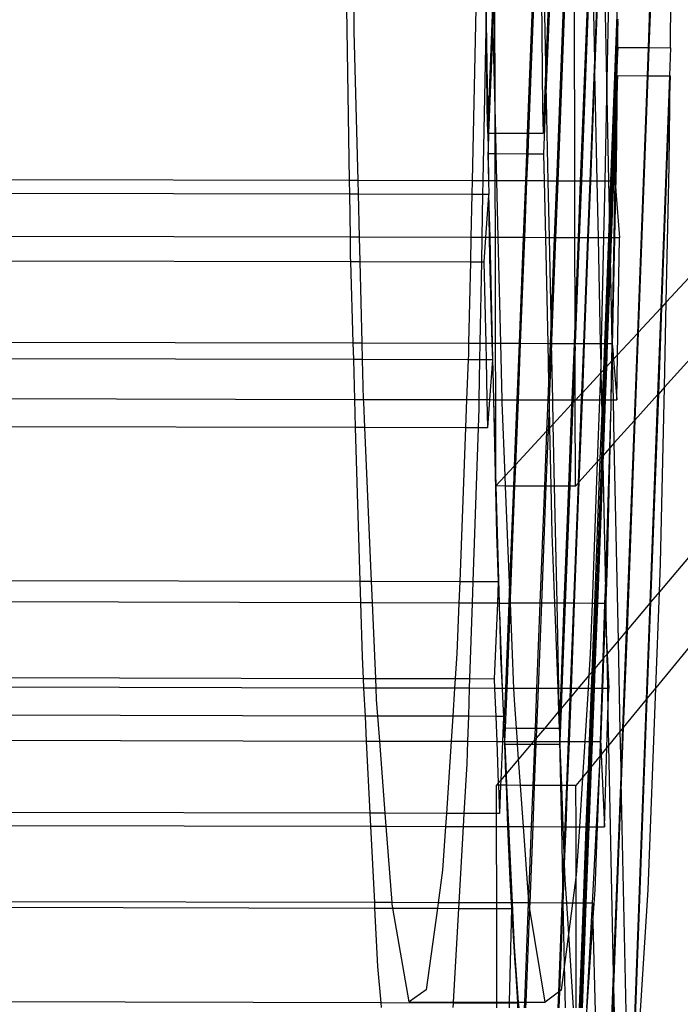
# Model space of a CAD drawing. Extents: x -298 to 610, y -450 to 409.
# Drawn here: x -96 to -74, y 101 to 135 of the extents above; entities that cross this region are included whole.
import ezdxf

# ---------------------------------------------------------------- set-up
doc = ezdxf.new("R2010")
doc.units = 0
doc.layers.get('0').update_dxf_attribs({"linetype": 'CONTINUOUS'})

msp = doc.modelspace()

# ---------------------------------------------------------------- linework, layer by layer
for p, q in [((-74.513, 133.783), (-74.422, 142.525)), ((-74.957, 142.053), (-75.268, 133.785)), ((-74.931, 142.077), (-75.242, 133.785)), ((-79.046, 138.535), (-79.347, 130.899)), ((-79.004, 138.535), (-79.305, 130.899)), ((-78.897, 138.535), (-78.83, 131.746)), ((-78.721, 133.218), (-78.831, 138.535)), ((-78.512, 138.534), (-78.721, 133.218)), ((-78.47, 138.534), (-78.706, 132.514)), ((-78.004, 138.533), (-78.364, 129.283)), ((-77.957, 138.533), (-78.317, 129.282)), ((-77.743, 129.281), (-77.76, 138.532)), ((-77.201, 138.531), (-77.558, 129.281)), ((-76.884, 138.53), (-77.082, 133.373)), ((-76.857, 138.53), (-77.072, 132.922)), ((-76.663, 132.69), (-76.784, 138.53)), ((-77.179, 138.056), (-77.517, 129.281)), ((-77.179, 138.056), (-77.082, 133.373)), ((-80.76, 136.395), (-80.735, 134.641)), ((-80.76, 136.395), (-80.74, 134.386)), ((-76.265, 136.401), (-76.536, 129.278)), ((-80.441, 136.135), (-80.498, 134.707)), ((-80.432, 131.74), (-80.441, 136.135)), ((-80.735, 134.641), (-80.715, 135.715)), ((-80.508, 135.544), (-80.684, 131.136)), ((-80.498, 134.707), (-80.508, 135.544)), ((-76.603, 135.58), (-76.663, 132.69)), ((-85.451, 135.119), (-85.361, 129.298)), ((-85.188, 134.326), (-85.198, 135.119)), ((-81.081, 135.109), (-81.208, 129.289)), ((-80.74, 134.386), (-80.735, 134.641)), ((-80.735, 134.641), (-80.684, 131.136)), ((-80.498, 134.707), (-80.651, 130.902)), ((-80.494, 134.316), (-80.498, 134.707)), ((-76.286, 134.665), (-76.491, 129.278)), ((-76.308, 133.37), (-76.286, 134.665)), ((-76.293, 133.787), (-76.286, 134.665)), ((-76.286, 134.665), (-76.282, 134.747)), ((-85.061, 129.298), (-85.188, 134.326)), ((-80.834, 129.288), (-80.74, 134.386)), ((-80.74, 134.386), (-80.713, 131.751)), ((-80.432, 131.74), (-80.494, 134.316)), ((-76.293, 133.787), (-76.308, 133.37)), ((-76.293, 133.787), (-75.268, 133.785)), ((-75.268, 133.785), (-75.304, 132.837)), ((-75.242, 133.785), (-75.278, 132.837)), ((-75.268, 133.785), (-75.242, 133.785)), ((-75.242, 133.785), (-74.513, 133.783)), ((-74.513, 133.783), (-74.548, 132.836)), ((-77.082, 133.373), (-77.239, 129.28)), ((-77.082, 133.373), (-77.072, 132.922)), ((-76.308, 133.37), (-76.464, 129.278)), ((-76.331, 132.093), (-76.308, 133.37)), ((-78.721, 133.218), (-78.811, 130.897)), ((-78.706, 132.514), (-78.721, 133.218)), ((-77.072, 132.922), (-77.212, 129.28)), ((-77.072, 132.922), (-76.997, 129.28)), ((-76.663, 132.69), (-76.734, 129.279)), ((-76.592, 129.279), (-76.663, 132.69)), ((-76.335, 129.8), (-76.303, 132.84)), ((-76.303, 132.84), (-76.331, 132.093)), ((-76.303, 132.84), (-75.304, 132.837)), ((-75.304, 132.837), (-75.63, 124.138)), ((-75.278, 132.837), (-75.603, 124.168)), ((-75.304, 132.837), (-75.278, 132.837)), ((-75.278, 132.837), (-74.548, 132.836)), ((-74.548, 132.836), (-74.84, 124.99)), ((-74.523, 132.836), (-74.814, 125.019)), ((-74.554, 129.796), (-74.523, 132.836)), ((-74.548, 132.836), (-74.523, 132.836)), ((-78.706, 132.514), (-78.796, 130.204)), ((-78.639, 129.283), (-78.706, 132.514)), ((-76.331, 132.093), (-76.438, 129.278)), ((-76.38, 129.278), (-76.331, 132.093)), ((-80.713, 131.751), (-80.694, 130.902)), ((-80.412, 130.901), (-80.432, 131.74)), ((-80.43, 130.901), (-80.432, 131.74)), ((-78.83, 131.746), (-78.811, 130.897)), ((-80.684, 131.136), (-80.694, 130.902)), ((-80.684, 131.136), (-80.681, 130.902)), ((-80.694, 130.902), (-80.681, 130.902)), ((-80.681, 130.902), (-80.651, 130.902)), ((-80.681, 130.902), (-80.673, 130.342)), ((-80.651, 130.902), (-80.673, 130.342)), ((-80.651, 130.902), (-80.43, 130.901)), ((-80.429, 130.208), (-80.43, 130.901)), ((-80.43, 130.901), (-80.412, 130.901)), ((-80.396, 130.208), (-80.412, 130.901)), ((-80.412, 130.901), (-79.347, 130.899)), ((-79.347, 130.899), (-79.374, 130.205)), ((-79.347, 130.899), (-79.305, 130.899)), ((-79.305, 130.899), (-79.332, 130.205)), ((-79.305, 130.899), (-78.811, 130.897)), ((-80.673, 130.342), (-80.678, 130.208)), ((-80.673, 130.342), (-80.671, 130.208)), ((-80.678, 130.208), (-80.671, 130.208)), ((-80.678, 130.208), (-80.658, 129.288)), ((-80.671, 130.208), (-80.429, 130.208)), ((-80.671, 130.208), (-80.658, 129.288)), ((-80.429, 130.208), (-80.396, 130.208)), ((-80.427, 129.287), (-80.429, 130.208)), ((-80.396, 130.208), (-79.374, 130.205)), ((-80.374, 129.287), (-80.396, 130.208)), ((-79.374, 130.205), (-79.41, 129.285)), ((-79.374, 130.205), (-79.332, 130.205)), ((-79.332, 130.205), (-79.368, 129.285)), ((-79.332, 130.205), (-78.796, 130.204)), ((-78.796, 130.204), (-78.776, 129.284)), ((-76.354, 128.942), (-76.335, 129.8)), ((-74.655, 125.19), (-74.554, 129.796)), ((-85.361, 129.298), (-107.823, 129.349)), ((-85.361, 129.298), (-85.354, 128.848)), ((-85.061, 129.298), (-85.361, 129.298)), ((-85.049, 128.847), (-85.061, 129.298)), ((-81.208, 129.289), (-85.061, 129.298)), ((-81.208, 129.289), (-81.218, 128.839)), ((-80.834, 129.288), (-81.208, 129.289)), ((-80.843, 128.838), (-80.834, 129.288)), ((-80.658, 129.288), (-80.834, 129.288)), ((-80.658, 129.288), (-80.649, 128.837)), ((-80.427, 129.287), (-80.658, 129.288)), ((-80.423, 127.374), (-80.427, 129.287)), ((-80.374, 129.287), (-80.427, 129.287)), ((-80.328, 127.373), (-80.374, 129.287)), ((-79.41, 129.285), (-80.374, 129.287)), ((-79.41, 129.285), (-79.486, 127.371)), ((-79.368, 129.285), (-79.444, 127.371)), ((-79.368, 129.285), (-79.41, 129.285)), ((-78.776, 129.284), (-79.368, 129.285)), ((-78.776, 129.284), (-78.735, 127.37)), ((-78.639, 129.283), (-78.776, 129.284)), ((-78.364, 129.283), (-78.639, 129.283)), ((-78.599, 127.369), (-78.639, 129.283)), ((-78.364, 129.283), (-78.438, 127.369)), ((-78.317, 129.282), (-78.392, 127.369)), ((-78.317, 129.282), (-78.364, 129.283)), ((-77.743, 129.281), (-78.317, 129.282)), ((-77.739, 127.367), (-77.743, 129.281)), ((-77.558, 129.281), (-77.743, 129.281)), ((-77.558, 129.281), (-77.632, 127.367)), ((-77.517, 129.281), (-77.591, 127.367)), ((-77.517, 129.281), (-77.558, 129.281)), ((-77.239, 129.28), (-77.517, 129.281)), ((-77.239, 129.28), (-77.312, 127.366)), ((-77.212, 129.28), (-77.286, 127.366)), ((-77.212, 129.28), (-77.239, 129.28)), ((-76.997, 129.28), (-77.212, 129.28)), ((-76.734, 129.279), (-76.997, 129.28)), ((-76.997, 129.28), (-76.957, 127.366)), ((-76.734, 129.279), (-76.774, 127.365)), ((-76.592, 129.279), (-76.734, 129.279)), ((-76.572, 128.325), (-76.592, 129.279)), ((-76.536, 129.278), (-76.592, 129.279)), ((-76.536, 129.278), (-76.572, 128.325)), ((-76.491, 129.278), (-76.556, 127.549)), ((-76.464, 129.278), (-76.537, 127.365)), ((-76.491, 129.278), (-76.536, 129.278)), ((-76.438, 129.278), (-76.511, 127.365)), ((-76.464, 129.278), (-76.491, 129.278)), ((-76.438, 129.278), (-76.464, 129.278)), ((-76.38, 129.278), (-76.438, 129.278)), ((-76.414, 127.364), (-76.38, 129.278)), ((-76.38, 129.278), (-76.354, 128.942)), ((-76.389, 127.364), (-76.354, 128.942)), ((-76.354, 128.942), (-76.229, 127.364)), ((-107.833, 128.899), (-85.354, 128.848)), ((-85.354, 128.848), (-85.332, 127.385)), ((-85.354, 128.848), (-85.049, 128.847)), ((-85.012, 127.384), (-85.049, 128.847)), ((-85.049, 128.847), (-81.218, 128.839)), ((-81.218, 128.839), (-81.25, 127.375)), ((-81.218, 128.839), (-80.843, 128.838)), ((-80.87, 127.375), (-80.843, 128.838)), ((-80.843, 128.838), (-80.649, 128.837)), ((-80.651, 128.81), (-80.753, 127.374)), ((-80.649, 128.837), (-80.651, 128.81)), ((-80.651, 128.81), (-80.615, 127.374)), ((-80.651, 128.81), (-80.63, 127.374)), ((-76.572, 128.325), (-76.609, 127.365)), ((-76.556, 127.549), (-76.572, 128.325)), ((-85.332, 127.385), (-107.868, 127.436)), ((-85.332, 127.385), (-85.322, 126.711)), ((-85.012, 127.384), (-85.332, 127.385)), ((-84.991, 126.563), (-85.012, 127.384)), ((-81.25, 127.375), (-85.012, 127.384)), ((-81.25, 127.375), (-81.268, 126.555)), ((-80.87, 127.375), (-81.25, 127.375)), ((-80.885, 126.554), (-80.87, 127.375)), ((-80.753, 127.374), (-80.87, 127.375)), ((-80.753, 127.374), (-80.812, 126.554)), ((-80.63, 127.374), (-80.753, 127.374)), ((-80.63, 127.374), (-80.621, 126.7)), ((-80.615, 127.374), (-80.63, 127.374)), ((-80.615, 127.374), (-80.536, 123.807)), ((-80.423, 127.374), (-80.615, 127.374)), ((-80.416, 123.807), (-80.423, 127.374)), ((-80.328, 127.373), (-80.423, 127.374)), ((-80.243, 123.806), (-80.328, 127.373)), ((-79.486, 127.371), (-80.328, 127.373)), ((-79.486, 127.371), (-79.626, 123.805)), ((-79.444, 127.371), (-79.584, 123.805)), ((-79.444, 127.371), (-79.486, 127.371)), ((-78.735, 127.37), (-79.444, 127.371)), ((-78.735, 127.37), (-78.657, 123.803)), ((-78.599, 127.369), (-78.735, 127.37)), ((-78.438, 127.369), (-78.599, 127.369)), ((-78.543, 124.681), (-78.599, 127.369)), ((-78.438, 127.369), (-78.543, 124.681)), ((-78.392, 127.369), (-78.527, 123.897)), ((-78.392, 127.369), (-78.438, 127.369)), ((-77.739, 127.367), (-78.392, 127.369)), ((-77.734, 124.716), (-77.739, 127.367)), ((-77.632, 127.367), (-77.739, 127.367)), ((-77.632, 127.367), (-77.734, 124.716)), ((-77.591, 127.367), (-77.732, 123.801)), ((-77.591, 127.367), (-77.632, 127.367)), ((-77.312, 127.366), (-77.591, 127.367)), ((-77.312, 127.366), (-77.449, 123.8)), ((-77.286, 127.366), (-77.423, 123.8)), ((-77.286, 127.366), (-77.312, 127.366)), ((-76.957, 127.366), (-77.286, 127.366)), ((-76.774, 127.365), (-76.957, 127.366)), ((-76.957, 127.366), (-76.883, 123.799)), ((-76.774, 127.365), (-76.848, 123.799)), ((-76.609, 127.365), (-76.774, 127.365)), ((-76.609, 127.365), (-76.745, 123.798)), ((-76.563, 127.365), (-76.699, 123.798)), ((-76.563, 127.365), (-76.609, 127.365)), ((-76.556, 127.549), (-76.563, 127.365)), ((-76.553, 127.365), (-76.563, 127.365)), ((-76.553, 127.365), (-76.556, 127.549)), ((-76.547, 127.099), (-76.553, 127.365)), ((-76.537, 127.365), (-76.553, 127.365)), ((-76.537, 127.365), (-76.547, 127.099)), ((-76.511, 127.365), (-76.538, 126.655)), ((-76.511, 127.365), (-76.537, 127.365)), ((-76.414, 127.364), (-76.511, 127.365)), ((-76.477, 123.798), (-76.414, 127.364)), ((-76.471, 123.712), (-76.389, 127.364)), ((-76.389, 127.364), (-76.414, 127.364)), ((-76.229, 127.364), (-76.389, 127.364)), ((-76.299, 123.417), (-76.229, 127.364)), ((-76.547, 127.099), (-76.673, 123.798)), ((-76.538, 126.655), (-76.547, 127.099)), ((-72.744, 127.25), (-74.655, 125.19)), ((-107.888, 126.615), (-85.317, 126.564)), ((-85.322, 126.711), (-85.317, 126.564)), ((-80.621, 126.7), (-80.541, 123.807)), ((-76.538, 126.655), (-76.646, 123.798)), ((-76.477, 123.798), (-76.538, 126.655)), ((-85.317, 126.564), (-85.237, 123.818)), ((-85.317, 126.564), (-84.991, 126.563)), ((-84.921, 123.817), (-84.991, 126.563)), ((-84.991, 126.563), (-81.268, 126.555)), ((-81.268, 126.555), (-81.328, 123.809)), ((-81.268, 126.555), (-80.885, 126.554)), ((-80.936, 123.808), (-80.885, 126.554)), ((-80.885, 126.554), (-80.812, 126.554)), ((-80.812, 126.554), (-80.751, 123.808)), ((-74.84, 124.99), (-75.603, 124.168)), ((-74.84, 124.99), (-74.949, 122.064)), ((-74.814, 125.019), (-74.922, 122.093)), ((-74.814, 125.019), (-74.84, 124.99)), ((-74.655, 125.19), (-74.814, 125.019)), ((-74.718, 122.32), (-74.655, 125.19)), ((-72.185, 125.132), (-74.718, 122.32)), ((-78.543, 124.681), (-78.577, 123.803)), ((-78.527, 123.897), (-78.543, 124.681)), ((-77.734, 124.716), (-77.769, 123.801)), ((-77.732, 123.801), (-77.734, 124.716)), ((-75.63, 124.138), (-76.299, 123.417)), ((-75.63, 124.138), (-75.741, 121.184)), ((-75.603, 124.168), (-75.714, 121.214)), ((-75.603, 124.168), (-75.63, 124.138)), ((-107.954, 123.869), (-85.237, 123.818)), ((-85.237, 123.818), (-85.22, 123.254)), ((-85.237, 123.818), (-84.921, 123.817)), ((-84.921, 123.817), (-81.328, 123.809)), ((-84.907, 123.253), (-84.921, 123.817)), ((-81.328, 123.809), (-81.337, 123.425)), ((-81.328, 123.809), (-80.936, 123.808)), ((-80.946, 123.244), (-80.936, 123.808)), ((-80.936, 123.808), (-80.751, 123.808)), ((-80.751, 123.808), (-80.739, 123.244)), ((-80.751, 123.808), (-80.541, 123.807)), ((-80.541, 123.807), (-80.525, 123.243)), ((-80.541, 123.807), (-80.536, 123.807)), ((-80.536, 123.807), (-80.525, 123.243)), ((-80.536, 123.807), (-80.416, 123.807)), ((-80.412, 121.902), (-80.416, 123.807)), ((-80.416, 123.807), (-80.243, 123.806)), ((-80.197, 121.902), (-80.243, 123.806)), ((-80.243, 123.806), (-79.626, 123.805)), ((-79.626, 123.805), (-79.702, 121.9)), ((-79.584, 123.805), (-79.659, 121.9)), ((-79.626, 123.805), (-79.584, 123.805)), ((-79.584, 123.805), (-78.657, 123.803)), ((-78.657, 123.803), (-78.629, 122.484)), ((-78.657, 123.803), (-78.577, 123.803)), ((-78.577, 123.803), (-78.629, 122.484)), ((-78.53, 123.803), (-78.605, 121.898)), ((-78.577, 123.803), (-78.53, 123.803)), ((-78.527, 123.897), (-78.53, 123.803)), ((-78.53, 123.803), (-78.525, 123.802)), ((-78.525, 123.802), (-78.527, 123.897)), ((-78.525, 123.802), (-77.769, 123.801)), ((-78.485, 121.898), (-78.525, 123.802)), ((-77.769, 123.801), (-77.843, 121.896)), ((-77.732, 123.696), (-77.802, 121.896)), ((-77.769, 123.801), (-77.732, 123.801)), ((-77.732, 123.696), (-77.732, 123.801)), ((-77.732, 123.801), (-77.449, 123.8)), ((-77.729, 121.896), (-77.732, 123.696)), ((-77.449, 123.8), (-77.514, 122.107)), ((-77.423, 123.8), (-77.486, 122.137)), ((-77.449, 123.8), (-77.423, 123.8)), ((-77.423, 123.8), (-76.883, 123.799)), ((-76.883, 123.799), (-76.868, 123.087)), ((-76.883, 123.799), (-76.848, 123.799)), ((-76.848, 123.799), (-76.856, 123.414)), ((-76.848, 123.799), (-76.745, 123.798)), ((-76.745, 123.798), (-76.779, 122.9)), ((-76.745, 123.798), (-76.699, 123.798)), ((-76.699, 123.798), (-76.731, 122.951)), ((-76.673, 123.798), (-76.704, 122.981)), ((-76.699, 123.798), (-76.673, 123.798)), ((-76.646, 123.798), (-76.676, 123.011)), ((-76.673, 123.798), (-76.646, 123.798)), ((-76.646, 123.798), (-76.477, 123.798)), ((-76.488, 123.214), (-76.478, 123.77)), ((-76.477, 123.798), (-76.478, 123.77)), ((-76.478, 123.77), (-76.471, 123.712)), ((-76.474, 123.571), (-76.478, 123.77)), ((-76.474, 123.571), (-76.471, 123.712)), ((-76.471, 123.712), (-76.436, 123.27)), ((-85.22, 123.254), (-107.968, 123.305)), ((-81.337, 123.425), (-81.344, 123.245)), ((-76.856, 123.414), (-76.868, 123.087)), ((-76.482, 123.221), (-76.474, 123.571)), ((-76.467, 123.236), (-76.474, 123.571)), ((-76.299, 123.417), (-76.436, 123.27)), ((-76.326, 121.893), (-76.299, 123.417)), ((-85.22, 123.254), (-85.181, 121.913)), ((-84.907, 123.253), (-85.22, 123.254)), ((-84.873, 121.912), (-84.907, 123.253)), ((-81.344, 123.245), (-84.907, 123.253)), ((-81.344, 123.245), (-81.395, 121.904)), ((-80.946, 123.244), (-81.344, 123.245)), ((-80.971, 121.903), (-80.946, 123.244)), ((-80.739, 123.244), (-80.946, 123.244)), ((-80.739, 123.244), (-80.709, 121.903)), ((-80.525, 123.243), (-80.739, 123.244)), ((-80.525, 123.243), (-80.62, 121.903)), ((-80.525, 123.243), (-80.515, 122.872)), ((-76.868, 123.087), (-76.879, 122.792)), ((-76.868, 123.087), (-76.862, 122.81)), ((-76.704, 122.981), (-76.745, 121.894)), ((-76.704, 122.981), (-76.731, 122.951)), ((-76.676, 123.011), (-76.719, 121.894)), ((-76.676, 123.011), (-76.704, 122.981)), ((-76.488, 123.214), (-76.676, 123.011)), ((-76.51, 121.932), (-76.482, 123.221)), ((-76.51, 121.932), (-76.488, 123.214)), ((-76.482, 123.221), (-76.488, 123.214)), ((-76.467, 123.236), (-76.482, 123.221)), ((-76.436, 123.27), (-76.467, 123.236)), ((-76.439, 121.893), (-76.467, 123.236)), ((-76.436, 123.27), (-76.326, 121.893)), ((-80.515, 122.872), (-80.488, 121.902)), ((-80.515, 122.872), (-80.493, 121.902)), ((-76.879, 122.792), (-77.486, 122.137)), ((-76.879, 122.792), (-76.912, 121.894)), ((-76.862, 122.81), (-76.879, 122.792)), ((-76.779, 122.9), (-76.862, 122.81)), ((-76.862, 122.81), (-76.843, 121.894)), ((-76.779, 122.9), (-76.817, 121.894)), ((-76.731, 122.951), (-76.779, 122.9)), ((-76.731, 122.951), (-76.772, 121.894)), ((-78.629, 122.484), (-78.651, 121.898)), ((-78.629, 122.484), (-78.616, 121.898)), ((-74.718, 122.32), (-74.922, 122.093)), ((-74.848, 116.37), (-74.718, 122.32)), ((-108, 121.965), (-85.181, 121.913)), ((-77.514, 122.107), (-77.71, 121.896)), ((-77.514, 122.107), (-77.523, 121.896)), ((-77.486, 122.137), (-77.514, 122.107)), ((-77.486, 122.137), (-77.496, 121.895)), ((-74.949, 122.064), (-75.714, 121.214)), ((-74.949, 122.064), (-75.211, 115.033)), ((-74.922, 122.093), (-75.184, 115.065)), ((-74.922, 122.093), (-74.949, 122.064)), ((-85.181, 121.913), (-84.873, 121.912)), ((-85.181, 121.913), (-85.153, 120.963)), ((-84.873, 121.912), (-81.395, 121.904)), ((-84.87, 121.815), (-84.873, 121.912)), ((-84.833, 120.962), (-84.87, 121.815)), ((-81.395, 121.904), (-81.432, 120.954)), ((-81.395, 121.904), (-80.971, 121.903)), ((-80.977, 121.609), (-80.971, 121.903)), ((-80.971, 121.903), (-80.709, 121.903)), ((-80.709, 121.903), (-80.688, 120.953)), ((-80.709, 121.903), (-80.62, 121.903)), ((-80.62, 121.903), (-80.688, 120.953)), ((-80.62, 121.903), (-80.493, 121.902)), ((-80.493, 121.902), (-80.392, 117.38)), ((-80.493, 121.902), (-80.488, 121.902)), ((-80.488, 121.902), (-80.407, 118.99)), ((-80.488, 121.902), (-80.412, 121.902)), ((-80.407, 118.99), (-80.412, 121.902)), ((-80.412, 121.902), (-80.197, 121.902)), ((-80.195, 121.804), (-80.197, 121.902)), ((-80.197, 121.902), (-79.702, 121.9)), ((-80.093, 119.327), (-80.195, 121.804)), ((-79.702, 121.9), (-79.79, 119.654)), ((-79.659, 121.9), (-79.746, 119.702)), ((-79.702, 121.9), (-79.659, 121.9)), ((-79.659, 121.9), (-78.651, 121.898)), ((-78.651, 121.898), (-78.693, 120.837)), ((-78.651, 121.898), (-78.616, 121.898)), ((-78.612, 121.711), (-78.644, 120.89)), ((-78.616, 121.898), (-78.612, 121.711)), ((-78.616, 121.898), (-78.605, 121.898)), ((-78.605, 121.898), (-78.612, 121.711)), ((-78.612, 121.711), (-78.595, 120.942)), ((-78.605, 121.898), (-78.485, 121.898)), ((-78.485, 121.898), (-77.843, 121.896)), ((-78.468, 121.079), (-78.485, 121.898)), ((-77.849, 121.747), (-78.468, 121.079)), ((-77.849, 121.747), (-77.955, 118.984)), ((-77.806, 121.793), (-77.914, 118.984)), ((-77.843, 121.896), (-77.849, 121.747)), ((-77.806, 121.793), (-77.849, 121.747)), ((-77.843, 121.896), (-77.802, 121.896)), ((-77.802, 121.896), (-77.806, 121.793)), ((-77.729, 121.876), (-77.806, 121.793)), ((-77.802, 121.896), (-77.729, 121.896)), ((-77.729, 121.876), (-77.729, 121.896)), ((-77.71, 121.896), (-77.729, 121.876)), ((-77.729, 121.896), (-77.71, 121.896)), ((-77.723, 118.983), (-77.729, 121.876)), ((-77.71, 121.896), (-77.523, 121.896)), ((-77.523, 121.896), (-77.63, 119.087)), ((-77.496, 121.895), (-77.602, 119.118)), ((-77.523, 121.896), (-77.496, 121.895)), ((-77.496, 121.895), (-76.912, 121.894)), ((-76.912, 121.894), (-76.988, 119.8)), ((-76.912, 121.894), (-76.843, 121.894)), ((-76.843, 121.894), (-76.834, 121.451)), ((-76.843, 121.894), (-76.817, 121.894)), ((-76.817, 121.894), (-76.834, 121.451)), ((-76.772, 121.894), (-76.818, 120.672)), ((-76.817, 121.894), (-76.772, 121.894)), ((-76.745, 121.894), (-76.809, 120.22)), ((-76.719, 121.894), (-76.79, 120.019)), ((-76.772, 121.894), (-76.745, 121.894)), ((-76.745, 121.894), (-76.719, 121.894)), ((-76.719, 121.894), (-76.511, 121.893)), ((-76.516, 121.599), (-76.511, 121.893)), ((-76.511, 121.893), (-76.51, 121.932)), ((-76.511, 121.893), (-76.439, 121.893)), ((-76.409, 120.443), (-76.439, 121.893)), ((-76.439, 121.893), (-76.326, 121.893)), ((-80.999, 120.953), (-80.977, 121.609)), ((-76.834, 121.451), (-76.893, 119.905)), ((-76.834, 121.451), (-76.818, 120.672)), ((-76.558, 120.277), (-76.522, 121.434)), ((-76.547, 120.289), (-76.522, 121.434)), ((-76.522, 121.434), (-76.516, 121.599)), ((-85.153, 120.963), (-108.036, 121.014)), ((-85.153, 120.963), (-85, 115.776)), ((-84.833, 120.962), (-85.153, 120.963)), ((-78.468, 121.079), (-78.595, 120.942)), ((-78.425, 118.985), (-78.468, 121.079)), ((-75.741, 121.184), (-76.409, 120.443)), ((-75.741, 121.184), (-76.008, 114.086)), ((-75.714, 121.214), (-75.98, 114.119)), ((-75.714, 121.214), (-75.741, 121.184)), ((-84.607, 115.775), (-84.833, 120.962)), ((-81.432, 120.954), (-84.833, 120.962)), ((-81.432, 120.954), (-81.63, 115.768)), ((-80.999, 120.953), (-81.432, 120.954)), ((-81.172, 115.767), (-80.999, 120.953)), ((-80.688, 120.953), (-80.999, 120.953)), ((-78.693, 120.837), (-79.746, 119.702)), ((-78.693, 120.837), (-78.765, 118.986)), ((-78.644, 120.89), (-78.718, 118.986)), ((-78.644, 120.89), (-78.693, 120.837)), ((-78.595, 120.942), (-78.644, 120.89)), ((-78.595, 120.942), (-78.553, 118.985)), ((-76.818, 120.672), (-76.845, 119.958)), ((-76.818, 120.672), (-76.809, 120.22)), ((-76.409, 120.443), (-76.547, 120.289)), ((-76.271, 113.775), (-76.409, 120.443)), ((-76.818, 119.989), (-77.006, 115.029)), ((-76.818, 119.989), (-76.845, 119.958)), ((-76.809, 120.22), (-76.818, 119.989)), ((-76.804, 120.004), (-76.818, 119.989)), ((-76.809, 120.22), (-76.804, 120.004)), ((-76.79, 120.019), (-76.804, 120.004)), ((-76.804, 120.004), (-76.799, 119.775)), ((-76.79, 120.019), (-76.799, 119.775)), ((-76.558, 120.277), (-76.79, 120.019)), ((-76.71, 115.483), (-76.558, 120.277)), ((-76.635, 116.374), (-76.547, 120.289)), ((-76.547, 120.289), (-76.558, 120.277)), ((-79.79, 119.654), (-80.093, 119.327)), ((-79.79, 119.654), (-79.816, 118.988)), ((-79.746, 119.702), (-79.79, 119.654)), ((-79.746, 119.702), (-79.774, 118.988)), ((-76.988, 119.8), (-77.602, 119.118)), ((-76.988, 119.8), (-77.161, 115.029)), ((-76.893, 119.905), (-77.079, 115.029)), ((-76.845, 119.958), (-77.033, 115.029)), ((-76.893, 119.905), (-76.988, 119.8)), ((-76.799, 119.775), (-76.98, 115.029)), ((-76.845, 119.958), (-76.893, 119.905)), ((-76.799, 119.775), (-76.71, 115.483)), ((-80.093, 119.327), (-80.407, 118.99)), ((-80.079, 118.989), (-80.093, 119.327)), ((-80.079, 118.989), (-80.407, 118.99)), ((-80.407, 118.99), (-80.302, 115.036)), ((-79.816, 118.988), (-80.079, 118.989)), ((-79.945, 115.721), (-80.079, 118.989)), ((-79.816, 118.988), (-79.945, 115.721)), ((-79.774, 118.988), (-79.924, 115.195)), ((-79.774, 118.988), (-79.816, 118.988)), ((-78.765, 118.986), (-79.774, 118.988)), ((-78.765, 118.986), (-78.919, 115.033)), ((-78.718, 118.986), (-78.872, 115.033)), ((-78.718, 118.986), (-78.765, 118.986)), ((-78.553, 118.985), (-78.718, 118.986)), ((-78.425, 118.985), (-78.553, 118.985)), ((-78.553, 118.985), (-78.518, 117.376)), ((-77.955, 118.984), (-78.425, 118.985)), ((-78.343, 115.032), (-78.425, 118.985)), ((-77.955, 118.984), (-78.108, 115.031)), ((-77.914, 118.984), (-78.066, 115.031)), ((-77.914, 118.984), (-77.955, 118.984)), ((-77.723, 118.983), (-77.914, 118.984)), ((-77.63, 119.087), (-77.786, 115.031)), ((-77.602, 119.118), (-77.759, 115.03)), ((-77.63, 119.087), (-77.723, 118.983)), ((-77.602, 119.118), (-77.63, 119.087)), ((-72.729, 117.98), (-74.884, 115.421)), ((-80.392, 117.38), (-80.329, 115.765)), ((-78.518, 117.376), (-78.429, 115.032)), ((-76.696, 114.782), (-76.635, 116.374)), ((-74.884, 115.421), (-74.848, 116.37)), ((-108.263, 115.828), (-85, 115.776)), ((-85, 115.776), (-84.979, 115.047)), ((-85, 115.776), (-84.607, 115.775)), ((-84.575, 115.046), (-84.607, 115.775)), ((-84.607, 115.775), (-81.63, 115.768)), ((-81.63, 115.768), (-81.658, 115.039)), ((-81.63, 115.768), (-81.172, 115.767)), ((-81.197, 115.038), (-81.172, 115.767)), ((-81.172, 115.767), (-80.329, 115.765)), ((-80.329, 115.754), (-80.358, 115.036)), ((-80.329, 115.765), (-80.329, 115.754)), ((-80.329, 115.754), (-80.302, 115.036)), ((-79.945, 115.721), (-79.972, 115.035)), ((-79.924, 115.195), (-79.945, 115.721)), ((-76.724, 115.028), (-76.71, 115.483)), ((-76.71, 115.483), (-76.696, 114.782)), ((-74.884, 115.421), (-75.184, 115.065)), ((-75.006, 112.182), (-74.884, 115.421)), ((-84.979, 115.047), (-108.295, 115.1)), ((-84.575, 115.046), (-84.979, 115.047)), ((-84.979, 115.047), (-84.925, 113.229)), ((-84.464, 112.494), (-84.575, 115.046)), ((-81.658, 115.039), (-84.575, 115.046)), ((-81.658, 115.039), (-81.723, 113.341)), ((-81.197, 115.038), (-81.658, 115.039)), ((-81.282, 112.487), (-81.197, 115.038)), ((-80.358, 115.036), (-81.197, 115.038)), ((-80.358, 115.036), (-80.462, 112.485)), ((-80.302, 115.036), (-80.358, 115.036)), ((-80.302, 115.036), (-80.291, 114.792)), ((-80.302, 115.036), (-79.972, 115.035)), ((-79.972, 115.035), (-80.086, 112.159)), ((-79.93, 115.035), (-80.043, 112.159)), ((-79.93, 115.035), (-79.972, 115.035)), ((-79.924, 115.195), (-79.93, 115.035)), ((-79.917, 115.035), (-79.93, 115.035)), ((-79.917, 115.035), (-79.924, 115.195)), ((-79.799, 112.158), (-79.917, 115.035)), ((-78.919, 115.033), (-79.917, 115.035)), ((-78.919, 115.033), (-79.031, 112.157)), ((-78.872, 115.033), (-78.984, 112.156)), ((-78.872, 115.033), (-78.919, 115.033)), ((-78.429, 115.032), (-78.872, 115.033)), ((-78.429, 115.032), (-78.321, 112.155)), ((-78.343, 115.032), (-78.429, 115.032)), ((-78.108, 115.031), (-78.343, 115.032)), ((-78.283, 112.155), (-78.343, 115.032)), ((-78.108, 115.031), (-78.219, 112.155)), ((-78.066, 115.031), (-78.177, 112.155)), ((-78.066, 115.031), (-78.108, 115.031)), ((-77.786, 115.031), (-78.066, 115.031)), ((-77.786, 115.031), (-77.897, 112.154)), ((-77.759, 115.03), (-77.87, 112.154)), ((-77.759, 115.03), (-77.786, 115.031)), ((-77.161, 115.029), (-77.759, 115.03)), ((-77.161, 115.029), (-77.223, 113.331)), ((-77.079, 115.029), (-77.167, 112.71)), ((-77.079, 115.029), (-77.161, 115.029)), ((-77.033, 115.029), (-77.119, 112.767)), ((-77.006, 115.029), (-77.091, 112.8)), ((-77.033, 115.029), (-77.079, 115.029)), ((-76.98, 115.029), (-77.063, 112.833)), ((-77.006, 115.029), (-77.033, 115.029)), ((-76.98, 115.029), (-77.006, 115.029)), ((-76.724, 115.028), (-76.98, 115.029)), ((-76.784, 113.165), (-76.724, 115.028)), ((-76.724, 115.028), (-76.704, 114.571)), ((-75.211, 115.033), (-75.98, 114.119)), ((-75.211, 115.033), (-75.332, 111.783)), ((-75.184, 115.065), (-75.305, 111.816)), ((-75.184, 115.065), (-75.211, 115.033)), ((-80.291, 114.792), (-80.29, 114.735)), ((-80.29, 114.735), (-80.248, 113.219)), ((-80.29, 114.735), (-80.19, 112.159)), ((-76.704, 114.571), (-76.696, 114.782)), ((-76.696, 114.782), (-76.681, 114.047)), ((-72.724, 114.972), (-75.006, 112.182)), ((-76.757, 113.197), (-76.704, 114.571)), ((-76.704, 114.571), (-76.681, 114.047)), ((-76.681, 114.047), (-76.648, 113.326)), ((-76.681, 114.047), (-76.665, 113.306)), ((-76.008, 114.086), (-76.271, 113.775)), ((-76.008, 114.086), (-76.131, 110.806)), ((-75.98, 114.119), (-76.104, 110.839)), ((-75.98, 114.119), (-76.008, 114.086)), ((-76.271, 113.775), (-76.648, 113.326)), ((-76.207, 110.713), (-76.271, 113.775)), ((-81.723, 113.341), (-81.78, 112.488)), ((-77.223, 113.331), (-77.269, 112.589)), ((-76.648, 113.326), (-76.665, 113.306)), ((-76.648, 113.326), (-76.596, 112.151)), ((-84.925, 113.229), (-84.889, 112.495)), ((-80.248, 113.219), (-80.198, 112.159)), ((-76.784, 113.165), (-77.063, 112.833)), ((-76.816, 112.152), (-76.784, 113.165)), ((-76.797, 112.152), (-76.757, 113.197)), ((-76.757, 113.197), (-76.784, 113.165)), ((-76.665, 113.306), (-76.757, 113.197)), ((-76.665, 113.306), (-76.641, 112.151)), ((-77.167, 112.71), (-77.269, 112.589)), ((-77.167, 112.71), (-77.188, 112.152)), ((-77.119, 112.767), (-77.167, 112.71)), ((-77.119, 112.767), (-77.142, 112.152)), ((-77.091, 112.8), (-77.119, 112.767)), ((-77.091, 112.8), (-77.116, 112.152)), ((-77.063, 112.833), (-77.091, 112.8)), ((-77.063, 112.833), (-77.089, 112.152)), ((-108.407, 112.548), (-84.889, 112.495)), ((-84.889, 112.495), (-84.873, 112.17)), ((-84.889, 112.495), (-84.464, 112.494)), ((-84.45, 112.169), (-84.464, 112.494)), ((-84.464, 112.494), (-81.78, 112.488)), ((-81.78, 112.488), (-81.801, 112.163)), ((-81.78, 112.488), (-81.282, 112.487)), ((-81.293, 112.162), (-81.282, 112.487)), ((-81.282, 112.487), (-80.462, 112.485)), ((-80.462, 112.485), (-80.449, 112.16)), ((-77.269, 112.589), (-77.636, 112.153)), ((-77.269, 112.589), (-77.296, 112.153)), ((-84.873, 112.17), (-108.422, 112.223)), ((-84.45, 112.169), (-84.873, 112.17)), ((-84.873, 112.17), (-84.825, 111.225)), ((-84.433, 111.778), (-84.45, 112.169)), ((-81.801, 112.163), (-84.45, 112.169)), ((-81.801, 112.163), (-81.864, 111.218)), ((-81.293, 112.162), (-81.801, 112.163)), ((-81.324, 111.217), (-81.293, 112.162)), ((-80.449, 112.16), (-81.293, 112.162)), ((-80.449, 112.16), (-80.413, 111.215)), ((-80.198, 112.159), (-80.449, 112.16)), ((-80.198, 112.159), (-80.17, 111.641)), ((-80.19, 112.159), (-80.198, 112.159)), ((-80.19, 112.159), (-80.17, 111.641)), ((-80.086, 112.159), (-80.19, 112.159)), ((-80.086, 112.159), (-80.137, 110.859)), ((-80.043, 112.159), (-80.096, 110.822)), ((-80.043, 112.159), (-80.086, 112.159)), ((-79.799, 112.158), (-80.043, 112.159)), ((-79.783, 111.767), (-79.799, 112.158)), ((-79.031, 112.157), (-79.799, 112.158)), ((-79.031, 112.157), (-79.083, 110.819)), ((-78.984, 112.156), (-79.036, 110.819)), ((-78.984, 112.156), (-79.031, 112.157)), ((-78.321, 112.155), (-78.984, 112.156)), ((-78.321, 112.155), (-78.291, 111.375)), ((-78.283, 112.155), (-78.321, 112.155)), ((-78.219, 112.155), (-78.283, 112.155)), ((-78.267, 111.404), (-78.283, 112.155)), ((-78.219, 112.155), (-78.247, 111.428)), ((-78.177, 112.155), (-78.219, 112.155)), ((-78.177, 112.155), (-78.203, 111.48)), ((-77.897, 112.154), (-78.177, 112.155)), ((-77.897, 112.154), (-77.909, 111.829)), ((-77.87, 112.154), (-77.897, 112.154)), ((-77.87, 112.154), (-77.881, 111.863)), ((-77.636, 112.153), (-77.881, 111.863)), ((-77.636, 112.153), (-77.87, 112.154)), ((-77.296, 112.153), (-77.636, 112.153)), ((-77.296, 112.153), (-77.408, 110.363)), ((-77.188, 112.152), (-77.296, 112.153)), ((-77.188, 112.152), (-77.256, 110.363)), ((-77.142, 112.152), (-77.21, 110.363)), ((-77.142, 112.152), (-77.188, 112.152)), ((-77.116, 112.152), (-77.184, 110.363)), ((-77.089, 112.152), (-77.157, 110.363)), ((-77.116, 112.152), (-77.142, 112.152)), ((-77.089, 112.152), (-77.116, 112.152)), ((-76.816, 112.152), (-77.089, 112.152)), ((-76.873, 110.362), (-76.816, 112.152)), ((-76.869, 110.281), (-76.797, 112.152)), ((-76.797, 112.152), (-76.816, 112.152)), ((-76.641, 112.151), (-76.797, 112.152)), ((-76.641, 112.151), (-76.623, 111.284)), ((-76.596, 112.151), (-76.641, 112.151)), ((-76.623, 111.284), (-76.596, 112.151)), ((-75.006, 112.182), (-75.305, 111.816)), ((-75.263, 105.358), (-75.006, 112.182)), ((-84.391, 111.224), (-84.433, 111.778)), ((-79.715, 110.821), (-79.783, 111.767)), ((-77.909, 111.829), (-78.203, 111.48)), ((-77.909, 111.829), (-77.965, 110.364)), ((-77.881, 111.863), (-77.938, 110.364)), ((-77.881, 111.863), (-77.909, 111.829)), ((-75.332, 111.783), (-76.104, 110.839)), ((-75.332, 111.783), (-75.794, 99.364)), ((-75.305, 111.816), (-75.768, 99.365)), ((-75.305, 111.816), (-75.332, 111.783)), ((-80.17, 111.641), (-80.154, 111.214)), ((-78.291, 111.375), (-78.76, 110.819)), ((-78.267, 111.404), (-78.291, 111.375)), ((-78.291, 111.375), (-78.27, 110.817)), ((-78.247, 111.428), (-78.267, 111.404)), ((-78.26, 111.071), (-78.267, 111.404)), ((-78.247, 111.428), (-78.26, 111.071)), ((-78.203, 111.48), (-78.247, 111.428)), ((-78.203, 111.48), (-78.246, 110.372)), ((-84.825, 111.225), (-108.463, 111.279)), ((-84.825, 111.225), (-84.783, 110.38)), ((-84.391, 111.224), (-84.825, 111.225)), ((-84.327, 110.379), (-84.391, 111.224)), ((-81.864, 111.218), (-84.391, 111.224)), ((-81.864, 111.218), (-81.919, 110.373)), ((-81.324, 111.217), (-81.864, 111.218)), ((-81.353, 110.372), (-81.324, 111.217)), ((-80.413, 111.215), (-81.324, 111.217)), ((-80.413, 111.215), (-80.38, 110.37)), ((-80.154, 111.214), (-80.413, 111.215)), ((-80.153, 111.204), (-80.188, 110.369)), ((-80.154, 111.214), (-80.153, 111.204)), ((-80.153, 111.204), (-80.137, 110.859)), ((-78.26, 111.071), (-78.27, 110.817)), ((-78.246, 110.372), (-78.26, 111.071)), ((-76.659, 110.16), (-76.623, 111.284)), ((-76.623, 111.284), (-76.601, 110.231)), ((-80.137, 110.859), (-80.138, 110.822)), ((-80.138, 110.822), (-80.114, 110.369)), ((-80.138, 110.822), (-80.096, 110.822)), ((-80.096, 110.822), (-80.114, 110.369)), ((-80.096, 110.822), (-79.715, 110.821)), ((-79.715, 110.821), (-79.083, 110.819)), ((-79.683, 110.368), (-79.715, 110.821)), ((-79.083, 110.819), (-79.099, 110.417)), ((-79.083, 110.819), (-79.036, 110.819)), ((-78.76, 110.819), (-79.049, 110.475)), ((-79.036, 110.819), (-79.049, 110.475)), ((-79.036, 110.819), (-78.76, 110.819)), ((-78.76, 110.819), (-78.27, 110.817)), ((-76.207, 110.713), (-76.601, 110.231)), ((-76.131, 110.806), (-76.207, 110.713)), ((-76.181, 109.472), (-76.207, 110.713)), ((-76.131, 110.806), (-76.181, 109.472)), ((-76.104, 110.839), (-76.172, 109.02)), ((-76.104, 110.839), (-76.131, 110.806)), ((-108.5, 110.434), (-84.783, 110.38)), ((-84.783, 110.38), (-84.662, 107.945)), ((-84.783, 110.38), (-84.327, 110.379)), ((-84.141, 107.943), (-84.327, 110.379)), ((-84.327, 110.379), (-81.919, 110.373)), ((-81.919, 110.373), (-82.08, 107.939)), ((-81.919, 110.373), (-81.353, 110.372)), ((-81.378, 109.611), (-81.353, 110.372)), ((-81.353, 110.372), (-80.38, 110.37)), ((-80.38, 110.37), (-80.325, 108.96)), ((-80.38, 110.37), (-80.188, 110.369)), ((-80.188, 110.369), (-80.24, 109.061)), ((-80.188, 110.369), (-80.114, 110.369)), ((-80.114, 110.369), (-80.117, 110.278)), ((-80.114, 110.369), (-80.11, 110.278)), ((-80.114, 110.369), (-79.683, 110.368)), ((-79.676, 110.277), (-79.683, 110.368)), ((-79.683, 110.368), (-79.14, 110.367)), ((-79.14, 110.367), (-79.217, 110.276)), ((-79.099, 110.417), (-79.14, 110.367)), ((-79.14, 110.367), (-79.1, 110.367)), ((-79.1, 110.367), (-79.104, 110.276)), ((-79.099, 110.417), (-79.1, 110.367)), ((-79.1, 110.367), (-79.053, 110.367)), ((-79.049, 110.475), (-79.099, 110.417)), ((-79.053, 110.367), (-79.057, 110.276)), ((-79.049, 110.475), (-79.053, 110.367)), ((-79.053, 110.367), (-78.246, 110.365)), ((-78.246, 110.365), (-78.25, 110.274)), ((-78.246, 110.372), (-78.246, 110.365)), ((-78.246, 110.365), (-77.965, 110.364)), ((-78.237, 109.93), (-78.246, 110.365)), ((-77.965, 110.364), (-78.022, 108.882)), ((-77.938, 110.364), (-77.995, 108.882)), ((-77.965, 110.364), (-77.938, 110.364)), ((-77.938, 110.364), (-77.408, 110.363)), ((-77.408, 110.363), (-77.484, 109.151)), ((-77.408, 110.363), (-77.256, 110.363)), ((-77.256, 110.363), (-77.294, 109.384)), ((-77.256, 110.363), (-77.21, 110.363)), ((-77.21, 110.363), (-77.245, 109.443)), ((-77.184, 110.363), (-77.217, 109.477)), ((-77.21, 110.363), (-77.184, 110.363)), ((-77.157, 110.363), (-77.19, 109.511)), ((-77.184, 110.363), (-77.157, 110.363)), ((-77.157, 110.363), (-76.873, 110.362)), ((-76.884, 109.884), (-76.873, 110.362)), ((-76.873, 110.362), (-76.869, 110.281)), ((-80.117, 110.278), (-80.11, 110.278)), ((-80.117, 110.278), (-80.078, 109.254)), ((-80.11, 110.278), (-79.676, 110.277)), ((-80.11, 110.278), (-80.062, 109.272)), ((-79.676, 110.277), (-79.217, 110.276)), ((-79.64, 109.774), (-79.676, 110.277)), ((-79.217, 110.276), (-79.64, 109.774)), ((-79.217, 110.276), (-79.104, 110.276)), ((-79.104, 110.276), (-79.158, 108.885)), ((-79.057, 110.276), (-79.111, 108.885)), ((-79.104, 110.276), (-79.057, 110.276)), ((-79.057, 110.276), (-78.25, 110.274)), ((-78.25, 110.274), (-78.237, 109.93)), ((-76.884, 109.884), (-76.869, 110.281)), ((-76.869, 110.281), (-76.853, 109.923)), ((-76.659, 110.16), (-76.853, 109.923)), ((-76.744, 107.488), (-76.659, 110.16)), ((-76.601, 110.231), (-76.659, 110.16)), ((-76.601, 110.231), (-76.442, 102.539)), ((-79.64, 109.774), (-80.062, 109.272)), ((-79.576, 108.886), (-79.64, 109.774)), ((-78.237, 109.93), (-78.197, 108.883)), ((-78.215, 108.883), (-78.237, 109.93)), ((-76.888, 109.88), (-77.19, 109.511)), ((-76.897, 109.601), (-76.888, 109.88)), ((-76.884, 109.884), (-76.888, 109.88)), ((-76.853, 109.923), (-76.884, 109.884)), ((-76.853, 109.923), (-76.744, 107.488)), ((-81.473, 107.937), (-81.378, 109.611)), ((-77.294, 109.384), (-77.484, 109.151)), ((-77.294, 109.384), (-77.366, 107.489)), ((-77.245, 109.443), (-77.32, 107.489)), ((-77.245, 109.443), (-77.294, 109.384)), ((-77.217, 109.477), (-77.293, 107.489)), ((-77.19, 109.511), (-77.267, 107.489)), ((-77.217, 109.477), (-77.245, 109.443)), ((-77.19, 109.511), (-77.217, 109.477)), ((-77.011, 107.489), (-76.897, 109.601)), ((-76.977, 107.489), (-76.897, 109.601)), ((-76.181, 109.472), (-76.442, 102.539)), ((-76.172, 109.02), (-76.181, 109.472)), ((-80.24, 109.061), (-80.325, 108.96)), ((-80.24, 109.061), (-80.247, 108.888)), ((-80.078, 109.254), (-80.24, 109.061)), ((-80.062, 109.272), (-80.078, 109.254)), ((-80.078, 109.254), (-80.063, 108.887)), ((-80.062, 109.272), (-80.044, 108.887)), ((-77.484, 109.151), (-77.705, 108.881)), ((-77.484, 109.151), (-77.588, 107.49)), ((-76.172, 109.02), (-76.432, 102.086)), ((-75.972, 99.361), (-76.172, 109.02)), ((-80.325, 108.96), (-80.386, 108.888)), ((-80.323, 108.888), (-80.386, 108.888)), ((-80.384, 107.935), (-80.386, 108.888)), ((-80.325, 108.96), (-80.323, 108.888)), ((-80.247, 108.888), (-80.323, 108.888)), ((-80.323, 108.888), (-80.286, 107.935)), ((-80.247, 108.888), (-80.286, 107.935)), ((-80.063, 108.887), (-80.247, 108.888)), ((-80.063, 108.887), (-80.01, 107.495)), ((-80.044, 108.887), (-80.063, 108.887)), ((-80.044, 108.887), (-79.979, 107.495)), ((-79.576, 108.886), (-80.044, 108.887)), ((-79.476, 107.494), (-79.576, 108.886)), ((-79.158, 108.885), (-79.576, 108.886)), ((-79.158, 108.885), (-79.212, 107.494)), ((-79.111, 108.885), (-79.165, 107.493)), ((-79.111, 108.885), (-79.158, 108.885)), ((-78.215, 108.883), (-79.111, 108.885)), ((-78.197, 108.883), (-78.215, 108.883)), ((-78.186, 107.491), (-78.215, 108.883)), ((-78.197, 108.883), (-78.144, 107.491)), ((-78.022, 108.882), (-78.197, 108.883)), ((-78.022, 108.882), (-78.076, 107.491)), ((-77.995, 108.882), (-78.049, 107.491)), ((-77.995, 108.882), (-78.022, 108.882)), ((-77.705, 108.881), (-77.995, 108.882)), ((-77.702, 107.49), (-77.705, 108.881)), ((-84.662, 107.945), (-108.659, 107.999)), ((-84.662, 107.945), (-84.64, 107.506)), ((-84.141, 107.943), (-84.662, 107.945)), ((-84.108, 107.505), (-84.141, 107.943)), ((-82.08, 107.939), (-84.141, 107.943)), ((-82.08, 107.939), (-82.109, 107.5)), ((-81.473, 107.937), (-82.08, 107.939)), ((-81.498, 107.499), (-81.473, 107.937)), ((-80.384, 107.935), (-81.473, 107.937)), ((-80.383, 107.496), (-80.384, 107.935)), ((-80.286, 107.935), (-80.384, 107.935)), ((-108.692, 107.56), (-84.64, 107.506)), ((-84.64, 107.506), (-84.108, 107.505)), ((-84.64, 107.506), (-84.511, 104.928)), ((-83.912, 104.927), (-84.108, 107.505)), ((-84.108, 107.505), (-82.109, 107.5)), ((-82.109, 107.5), (-82.207, 106.019)), ((-82.109, 107.5), (-81.498, 107.499)), ((-81.645, 104.922), (-81.498, 107.499)), ((-81.498, 107.499), (-80.383, 107.496)), ((-80.378, 104.919), (-80.383, 107.496)), ((-80.383, 107.496), (-80.01, 107.495)), ((-80.01, 107.495), (-79.941, 105.717)), ((-80.01, 107.495), (-79.979, 107.495)), ((-79.979, 107.495), (-79.857, 104.918)), ((-79.979, 107.495), (-79.476, 107.494)), ((-79.305, 105.109), (-79.476, 107.494)), ((-79.476, 107.494), (-79.212, 107.494)), ((-79.212, 107.494), (-79.305, 105.109)), ((-79.165, 107.493), (-79.265, 104.916)), ((-79.212, 107.494), (-79.165, 107.493)), ((-79.165, 107.493), (-78.186, 107.491)), ((-78.186, 107.491), (-78.144, 107.491)), ((-78.147, 105.63), (-78.186, 107.491)), ((-78.144, 107.491), (-78.11, 106.589)), ((-78.144, 107.491), (-78.076, 107.491)), ((-78.076, 107.491), (-78.11, 106.589)), ((-78.049, 107.491), (-78.097, 106.234)), ((-78.076, 107.491), (-78.049, 107.491)), ((-78.049, 107.491), (-77.702, 107.49)), ((-77.699, 105.863), (-77.702, 107.49)), ((-77.702, 107.49), (-77.588, 107.49)), ((-77.588, 107.49), (-77.68, 106.009)), ((-77.588, 107.49), (-77.366, 107.489)), ((-77.366, 107.489), (-77.464, 104.912)), ((-77.32, 107.489), (-77.418, 104.912)), ((-77.293, 107.489), (-77.391, 104.912)), ((-77.366, 107.489), (-77.32, 107.489)), ((-77.267, 107.489), (-77.365, 104.912)), ((-77.32, 107.489), (-77.293, 107.489)), ((-77.293, 107.489), (-77.267, 107.489)), ((-77.267, 107.489), (-77.011, 107.489)), ((-77.149, 104.912), (-77.011, 107.489)), ((-77.059, 105.362), (-76.977, 107.489)), ((-77.011, 107.489), (-76.977, 107.489)), ((-76.977, 107.489), (-76.744, 107.488)), ((-78.11, 106.589), (-78.147, 105.63)), ((-78.11, 106.589), (-78.097, 106.234)), ((-82.207, 106.019), (-82.356, 104.923)), ((-78.097, 106.234), (-78.138, 105.174)), ((-78.097, 106.234), (-78.077, 105.712)), ((-77.68, 106.009), (-77.699, 105.863)), ((-79.941, 105.717), (-79.887, 104.918)), ((-78.077, 105.712), (-78.025, 104.914)), ((-77.699, 105.863), (-77.821, 104.913)), ((-77.697, 104.913), (-77.699, 105.863)), ((-78.147, 105.63), (-78.175, 104.914)), ((-78.138, 105.174), (-78.147, 105.63)), ((-77.132, 104.262), (-77.059, 105.362)), ((-75.652, 99.367), (-75.263, 105.358)), ((-79.305, 105.109), (-79.313, 104.917)), ((-79.291, 104.916), (-79.305, 105.109)), ((-78.138, 105.174), (-78.148, 104.914)), ((-78.132, 104.914), (-78.138, 105.174)), ((-108.9, 104.796), (-84.502, 104.74)), ((-84.511, 104.928), (-108.886, 104.983)), ((-84.511, 104.928), (-84.502, 104.74)), ((-83.912, 104.927), (-84.511, 104.928)), ((-84.502, 104.74), (-84.403, 102.777)), ((-84.502, 104.74), (-83.883, 104.739)), ((-83.909, 104.891), (-83.912, 104.927)), ((-82.356, 104.923), (-83.912, 104.927)), ((-83.883, 104.739), (-83.909, 104.891)), ((-83.337, 101.575), (-83.883, 104.739)), ((-83.883, 104.739), (-82.382, 104.736)), ((-82.382, 104.736), (-82.756, 101.985)), ((-82.356, 104.923), (-82.382, 104.736)), ((-82.382, 104.736), (-81.655, 104.734)), ((-81.645, 104.922), (-82.356, 104.923)), ((-81.835, 101.571), (-81.655, 104.734)), ((-81.655, 104.734), (-81.645, 104.922)), ((-81.655, 104.734), (-80.378, 104.731)), ((-80.378, 104.919), (-81.645, 104.922)), ((-79.887, 104.918), (-80.378, 104.919)), ((-80.378, 104.731), (-80.378, 104.919)), ((-80.371, 101.568), (-80.378, 104.731)), ((-80.378, 104.731), (-79.885, 104.73)), ((-79.885, 104.73), (-79.958, 101.567)), ((-79.887, 104.918), (-79.788, 103.434)), ((-79.857, 104.918), (-79.887, 104.918)), ((-79.885, 104.73), (-79.762, 102.884)), ((-79.857, 104.918), (-79.788, 103.434)), ((-79.313, 104.917), (-79.857, 104.918)), ((-79.313, 104.917), (-79.443, 101.566)), ((-79.271, 104.772), (-79.396, 101.566)), ((-79.291, 104.916), (-79.313, 104.917)), ((-79.289, 104.88), (-79.291, 104.916)), ((-79.265, 104.916), (-79.291, 104.916)), ((-79.271, 104.772), (-79.289, 104.88)), ((-79.265, 104.916), (-79.271, 104.772)), ((-78.748, 101.564), (-79.271, 104.772)), ((-78.175, 104.914), (-79.265, 104.916)), ((-78.175, 104.914), (-78.29, 101.908)), ((-78.148, 104.914), (-78.262, 101.928)), ((-78.148, 104.914), (-78.175, 104.914)), ((-78.132, 104.914), (-78.148, 104.914)), ((-78.025, 104.914), (-78.132, 104.914)), ((-78.089, 102.836), (-78.132, 104.914)), ((-78.025, 104.914), (-77.956, 103.866)), ((-77.821, 104.913), (-78.025, 104.914)), ((-77.821, 104.913), (-77.956, 103.866)), ((-77.697, 104.913), (-77.821, 104.913)), ((-77.691, 101.376), (-77.697, 104.913)), ((-77.464, 104.912), (-77.697, 104.913)), ((-77.464, 104.912), (-77.599, 101.376)), ((-77.418, 104.912), (-77.552, 101.376)), ((-77.391, 104.912), (-77.526, 101.376)), ((-77.365, 104.912), (-77.499, 101.376)), ((-77.418, 104.912), (-77.464, 104.912)), ((-77.391, 104.912), (-77.418, 104.912)), ((-77.365, 104.912), (-77.391, 104.912)), ((-77.149, 104.912), (-77.365, 104.912)), ((-77.34, 101.375), (-77.149, 104.912)), ((-77.149, 104.912), (-77.132, 104.262)), ((-77.336, 101.241), (-77.132, 104.262)), ((-77.132, 104.262), (-77.052, 101.24)), ((-77.956, 103.866), (-78.089, 102.836)), ((-77.956, 103.866), (-77.793, 101.376)), ((-79.788, 103.434), (-79.693, 102.027)), ((-79.788, 103.434), (-79.762, 102.884)), ((-84.403, 102.777), (-84.292, 101.545)), ((-79.762, 102.884), (-79.756, 102.766)), ((-79.756, 102.766), (-79.745, 102.641)), ((-78.089, 102.836), (-78.2, 101.975)), ((-78.059, 101.377), (-78.089, 102.836)), ((-79.745, 102.641), (-79.674, 101.567)), ((-79.745, 102.641), (-79.693, 102.027)), ((-76.442, 102.539), (-76.563, 99.312)), ((-76.442, 102.539), (-76.432, 102.086)), ((-79.693, 102.027), (-79.662, 101.566)), ((-79.693, 102.027), (-79.654, 101.566)), ((-76.432, 102.086), (-76.536, 99.314)), ((-76.432, 102.086), (-76.375, 99.328)), ((-82.756, 101.985), (-83.337, 101.575)), ((-78.29, 101.908), (-78.748, 101.564)), ((-78.29, 101.908), (-78.311, 101.378)), ((-78.262, 101.928), (-78.29, 101.908)), ((-78.262, 101.928), (-78.283, 101.377)), ((-78.2, 101.975), (-78.262, 101.928)), ((-84.292, 101.545), (-109.14, 101.601)), ((-81.837, 101.539), (-84.292, 101.545)), ((-84.292, 101.545), (-84.278, 101.391)), ((-83.337, 101.575), (-81.835, 101.571)), ((-81.846, 101.386), (-81.837, 101.539)), ((-81.837, 101.539), (-81.835, 101.571)), ((-80.371, 101.536), (-81.837, 101.539)), ((-81.835, 101.571), (-80.371, 101.568)), ((-80.371, 101.568), (-79.958, 101.567)), ((-80.371, 101.536), (-80.371, 101.568)), ((-79.959, 101.535), (-80.371, 101.536)), ((-80.371, 101.382), (-80.371, 101.536)), ((-79.959, 101.535), (-79.963, 101.381)), ((-79.958, 101.567), (-79.959, 101.535)), ((-79.672, 101.534), (-79.959, 101.535)), ((-79.958, 101.567), (-79.674, 101.567)), ((-79.672, 101.534), (-79.675, 101.381)), ((-79.674, 101.567), (-79.672, 101.534)), ((-79.674, 101.567), (-79.662, 101.566)), ((-79.662, 101.566), (-79.65, 101.381)), ((-79.662, 101.566), (-79.654, 101.566)), ((-79.654, 101.566), (-79.638, 101.381)), ((-79.654, 101.566), (-79.443, 101.566)), ((-79.443, 101.566), (-79.45, 101.38)), ((-79.443, 101.566), (-79.396, 101.566)), ((-79.396, 101.566), (-79.403, 101.38)), ((-79.396, 101.566), (-78.748, 101.564))]:
    msp.add_line(p, q)

doc.saveas('drawing.dxf')
